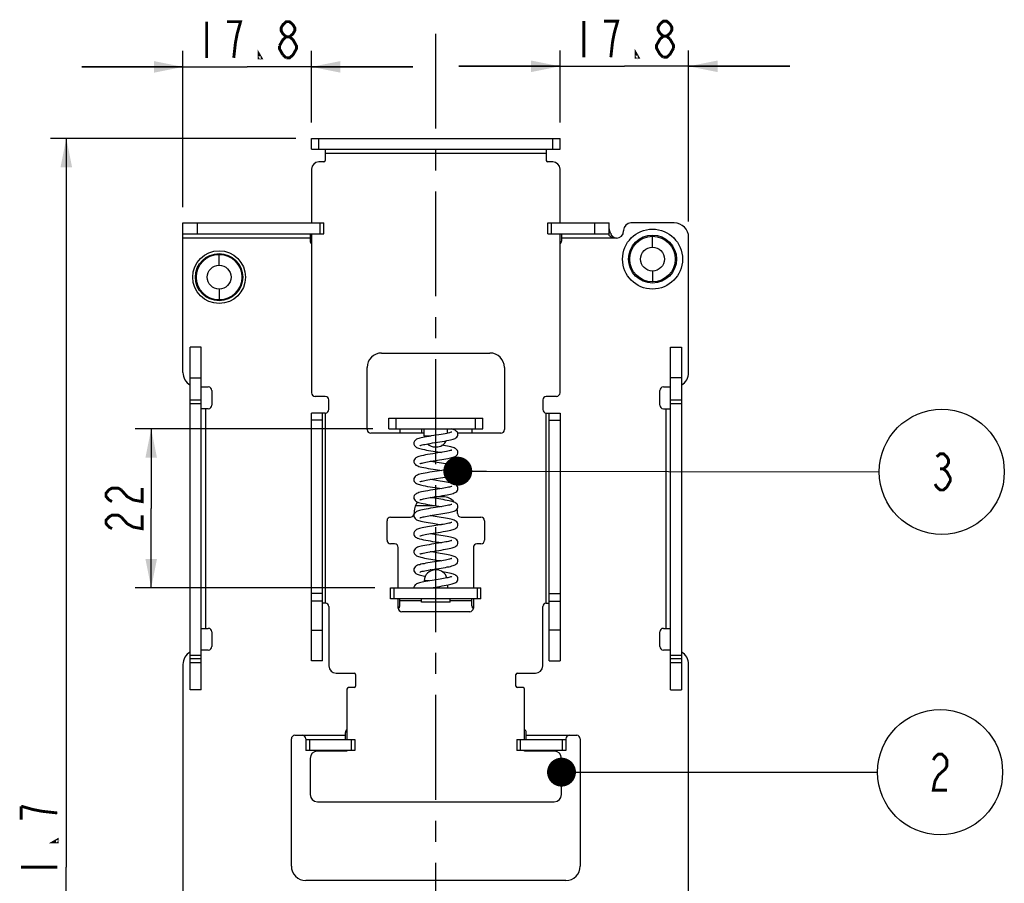
# Model space of a CAD drawing. Extents: x 0 to 420, y 0 to 594.
# Drawn here: x 123 to 259, y 346 to 466 of the extents above; entities that cross this region are included whole.
import ezdxf

# ---------------------------------------------------------------- set-up
doc = ezdxf.new("R2010")
doc.units = 0
doc.header["$LTSCALE"] = 38.72
doc.linetypes.add('CENTER', pattern=[0.6, 0.375, -0.075, 0.075, -0.075])
doc.layers.get('0').update_dxf_attribs({"linetype": 'CONTINUOUS'})
for name, color, linetype in [('3AXD50000882281_DXF_BALLOON', 7, 'CONTINUOUS'), ('3AXD50000882304_DXF_AXIS', 7, 'CONTINUOUS'), ('3AXD50000882656_DXF_DIMENSION', 7, 'CONTINUOUS'), ('3AXD50000882717_DXF_BALLOON', 7, 'CONTINUOUS'), ('3AXD50000882717_DXF_DIMENSION', 7, 'CONTINUOUS'), ('3AXD50000882DXF_CONTINUOUS_LINE', 7, 'CONTINUOUS')]:
    doc.layers.add(name, color=color, linetype=linetype)
doc.styles.get("Standard").update_dxf_attribs({"font": 'txt', "width": 0.75})
doc.dimstyles.new('DIMSTYLE_1', dxfattribs={"dimtxt": 5, "dimasz": 4, "dimexe": 1.1, "dimexo": 1.1, "dimtad": 1, "dimdec": 1, "dimtxsty": 'STANDARD', "dimblk": '_ARROW_FILLED', "dimblk1": '_ARROW_FILLED', "dimblk2": '_ARROW_FILLED', "dimcen": 0.09, "dimazin": 2, "dimtp": 0.5, "dimtm": 0.5, "dimtfac": 1, "dimtdec": 1, "dimtofl": 0, "dimtmove": 0, "dimatfit": 3, "dimtolj": 1})
doc.dimstyles.new('DIMSTYLE_2', dxfattribs={"dimtxt": 5, "dimasz": 4, "dimexe": 1.1, "dimexo": 1.1, "dimtad": 1, "dimdec": 1, "dimtxsty": 'STANDARD', "dimblk": '_ARROW_FILLED', "dimblk1": '_ARROW_FILLED', "dimblk2": '_ARROW_FILLED', "dimcen": 0.09, "dimazin": 2, "dimtp": 0.2, "dimtm": 0.2, "dimtfac": 1, "dimtdec": 1, "dimtofl": 0, "dimtmove": 0, "dimatfit": 3, "dimtolj": 1})
doc.dimstyles.get("Standard").update_dxf_attribs({"dimtxt": 5, "dimasz": 4, "dimexe": 1.1, "dimexo": 1.1, "dimtad": 1, "dimdec": 1, "dimtxsty": 'STANDARD', "dimblk": '_ARROW_FILLED', "dimblk1": '_ARROW_FILLED', "dimblk2": '_ARROW_FILLED', "dimcen": 0.09, "dimazin": 2, "dimtol": 1, "dimtp": 0.5, "dimtm": 0.5, "dimtfac": 1, "dimtdec": 1, "dimtofl": 0, "dimtmove": 0, "dimatfit": 3, "dimtolj": 1})

# ---------------------------------------------------------------- blocks, each defined once
blk = doc.blocks.new('_ARROW_FILLED')
at = {"color": 0, "linetype": 'BYBLOCK'}
blk.add_solid([(0, 0), (-1, 0.2), (-1, -0.2)], dxfattribs=at)
blk = doc.blocks.new('*D0')
at = {"layer": '3AXD50000882656_DXF_DIMENSION', "color": 2, "linetype": 'CONTINUOUS'}
for p, q in [((161.2, 449.28), (127.25, 449.28)), ((129.45, 449.28), (129.45, 348.43)), ((129.45, 247.58), (129.45, 348.43)), ((145.4, 247.58), (127.25, 247.58))]:
    blk.add_line(p, q, dxfattribs=at)
at = {"layer": '3AXD50000882656_DXF_DIMENSION', "color": 2, "linetype": 'CONTINUOUS', "xscale": 4, "yscale": 4, "zscale": 4}
for p, rotation in [((129.45, 449.28), 90), ((129.45, 247.58), 270)]:
    blk.add_blockref('_ARROW_FILLED', p, dxfattribs=dict(at, rotation=rotation))
blk = doc.blocks.new('*D1')
at = {"layer": '3AXD50000882656_DXF_DIMENSION', "color": 2, "linetype": 'CONTINUOUS'}
for p, q in [((145.6, 439.78), (145.6, 461.38)), ((163.4, 451.48), (163.4, 461.38)), ((145.6, 459.18), (131.6, 459.18)), ((131.6, 459.18), (154.5, 459.18)), ((177.4, 459.18), (154.5, 459.18)), ((163.4, 459.18), (177.4, 459.18))]:
    blk.add_line(p, q, dxfattribs=at)
at = {"layer": '3AXD50000882656_DXF_DIMENSION', "color": 2, "linetype": 'CONTINUOUS', "xscale": 4, "yscale": 4, "zscale": 4}
blk.add_blockref('_ARROW_FILLED', (145.6, 459.18), dxfattribs=at)
at = {"layer": '3AXD50000882656_DXF_DIMENSION', "color": 2, "linetype": 'CONTINUOUS', "xscale": 4, "yscale": 4, "zscale": 4, "rotation": 180}
blk.add_blockref('_ARROW_FILLED', (163.4, 459.18), dxfattribs=at)
blk = doc.blocks.new('*D2')
at = {"layer": '3AXD50000882656_DXF_DIMENSION', "color": 2, "linetype": 'CONTINUOUS'}
for p, q in [((197.8, 451.48), (197.8, 461.46)), ((215.6, 437.78), (215.6, 461.46)), ((197.8, 459.26), (183.8, 459.26)), ((183.8, 459.26), (206.7, 459.26)), ((229.6, 459.26), (206.7, 459.26)), ((215.6, 459.26), (229.6, 459.26))]:
    blk.add_line(p, q, dxfattribs=at)
at = {"layer": '3AXD50000882656_DXF_DIMENSION', "color": 2, "linetype": 'CONTINUOUS', "xscale": 4, "yscale": 4, "zscale": 4}
blk.add_blockref('_ARROW_FILLED', (197.8, 459.26), dxfattribs=at)
at = {"layer": '3AXD50000882656_DXF_DIMENSION', "color": 2, "linetype": 'CONTINUOUS', "xscale": 4, "yscale": 4, "zscale": 4, "rotation": 180}
blk.add_blockref('_ARROW_FILLED', (215.6, 459.26), dxfattribs=at)
blk = doc.blocks.new('*D3')
at = {"layer": '3AXD50000882717_DXF_DIMENSION', "color": 2, "linetype": 'CONTINUOUS'}
for p, q in [((171.9, 409.08), (139, 409.08)), ((141.2, 409.08), (141.2, 398.08)), ((141.2, 387.08), (141.2, 398.08)), ((172.15, 387.08), (139, 387.08))]:
    blk.add_line(p, q, dxfattribs=at)
at = {"layer": '3AXD50000882717_DXF_DIMENSION', "color": 2, "linetype": 'CONTINUOUS', "xscale": 4, "yscale": 4, "zscale": 4}
for p, rotation in [((141.2, 409.08), 90), ((141.2, 387.08), 270)]:
    blk.add_blockref('_ARROW_FILLED', p, dxfattribs=dict(at, rotation=rotation))
blk = doc.blocks.new('BALLOON_BL2', base_point=(250.41, 361.58))
at = {"layer": '3AXD50000882717_DXF_BALLOON', "color": 2, "linetype": 'CONTINUOUS', "const_width": 0.4}
blk.add_lwpolyline([(249.47, 363.24), (249.7, 363.66), (250.17, 364.08), (250.64, 364.08), (251.11, 363.66), (251.35, 363.24), (251.35, 362.41), (251.11, 361.99), (250.64, 361.58), (250.17, 361.16), (249.7, 360.33), (249.47, 359.08), (251.35, 359.08)], dxfattribs=at)
at = {"layer": '3AXD50000882717_DXF_BALLOON', "color": 2, "linetype": 'CONTINUOUS'}
blk.add_circle((250.41, 361.58), 8.66, dxfattribs=at)
blk = doc.blocks.new('BALLOON_BL3', base_point=(250.64, 403.13))
at = {"layer": '3AXD50000882281_DXF_BALLOON', "color": 2, "linetype": 'CONTINUOUS', "const_width": 0.4}
for points in [[(249.94, 405.21), (250.41, 405.63), (250.88, 405.63), (251.35, 405.21), (251.58, 404.79), (251.58, 404.38), (251.35, 403.96), (250.88, 403.54), (251.35, 403.13), (251.58, 402.71), (251.82, 402.29), (251.82, 401.88), (251.58, 401.46), (251.35, 401.04), (250.88, 400.63), (250.41, 400.63), (249.94, 401.04), (249.71, 401.46)], [(250.41, 403.54), (250.88, 403.54)]]:
    blk.add_lwpolyline(points, dxfattribs=at)
at = {"layer": '3AXD50000882281_DXF_BALLOON', "color": 2, "linetype": 'CONTINUOUS'}
blk.add_circle((250.64, 403.13), 8.66, dxfattribs=at)

msp = doc.modelspace()

# ---------------------------------------------------------------- linework, layer by layer
at = {"layer": '3AXD50000882304_DXF_AXIS', "color": 2, "linetype": 'CENTER'}
msp.add_line((180.6, 241.58), (180.6, 463.77), dxfattribs=at)
at = {"layer": '3AXD50000882656_DXF_DIMENSION', "color": 2, "linetype": 'CONTINUOUS', "const_width": 0.4}
for points in [[(148.88, 465.43), (148.88, 460.43)], [(153.1, 463.76), (153.57, 465.43), (151.69, 465.43)], [(159.89, 463.34), (159.43, 463.76), (159.19, 464.18), (159.19, 464.59), (159.43, 465.01), (159.89, 465.43), (160.36, 465.43), (160.83, 465.01), (161.07, 464.59), (161.07, 464.18), (160.83, 463.76), (160.36, 463.34)], [(201.08, 465.51), (201.08, 460.51)], [(205.3, 463.84), (205.77, 465.51), (203.89, 465.51)], [(212.09, 463.43), (211.63, 463.84), (211.39, 464.26), (211.39, 464.68), (211.63, 465.09), (212.09, 465.51), (212.56, 465.51), (213.03, 465.09), (213.27, 464.68), (213.27, 464.26), (213.03, 463.84), (212.56, 463.43)], [(152.63, 460.43), (152.86, 462.51), (153.1, 463.76)], [(158.96, 462.09), (159.43, 462.93), (159.89, 463.34), (160.36, 463.34), (160.83, 462.93), (161.07, 462.51), (161.3, 462.09), (161.3, 461.68), (161.07, 461.26), (160.83, 460.84), (160.36, 460.43), (159.89, 460.43)], [(204.83, 460.51), (205.06, 462.59), (205.3, 463.84)], [(212.09, 460.51), (211.63, 460.93), (211.39, 461.34), (211.16, 461.76), (211.16, 462.18), (211.39, 462.59), (211.63, 463.01), (212.09, 463.43), (212.56, 463.43), (213.03, 463.01)], [(159.43, 460.84), (158.96, 461.68), (158.96, 462.09)], [(213.03, 463.01), (213.5, 462.18), (213.5, 461.76)], [(156.38, 460.43), (156.14, 460.43), (156.14, 460.84), (156.38, 460.43)], [(159.89, 460.43), (159.43, 460.84)], [(208.58, 460.51), (208.34, 460.51), (208.34, 460.93), (208.58, 460.51)], [(213.5, 461.76), (213.03, 460.93), (212.56, 460.51), (212.09, 460.51)], [(123.2, 356.87), (123.2, 354.99)], [(128.2, 355.93), (126.11, 356.16), (124.86, 356.4), (123.2, 356.87)], [(128.2, 352.18), (128.2, 351.94), (127.78, 351.94), (128.2, 352.18)], [(123.2, 348.43), (128.2, 348.43)]]:
    msp.add_lwpolyline(points, dxfattribs=at)
at = {"layer": '3AXD50000882717_DXF_DIMENSION', "color": 2, "linetype": 'CONTINUOUS', "const_width": 0.4}
for points in [[(135.78, 399.02), (135.37, 399.25), (134.95, 399.72), (134.95, 400.19), (135.37, 400.66), (135.78, 400.89), (136.62, 400.89), (137.03, 400.66)], [(137.03, 400.66), (137.87, 399.72), (138.7, 399.25), (139.95, 399.02), (139.95, 400.89)], [(135.78, 395.27), (135.37, 395.5), (134.95, 395.97), (134.95, 396.44), (135.37, 396.91), (135.78, 397.14), (136.62, 397.14), (137.03, 396.91)], [(137.03, 396.91), (137.87, 395.97), (138.7, 395.5), (139.95, 395.27), (139.95, 397.14)]]:
    msp.add_lwpolyline(points, dxfattribs=at)
at = {"layer": '3AXD50000882DXF_CONTINUOUS_LINE', "color": 7, "linetype": 'CONTINUOUS'}
for p, q in [((163.4, 447.78), (163.4, 449.28)), ((197.8, 447.78), (197.8, 449.28)), ((163.4, 447.78), (197.8, 447.78)), ((165.3, 447.78), (165.3, 446.23)), ((195.9, 447.78), (195.9, 446.23)), ((165.1, 446.03), (164.4, 446.03)), ((196.8, 446.03), (196.1, 446.03)), ((163.4, 445.03), (163.4, 437.58)), ((197.8, 437.58), (197.8, 445.03)), ((145.6, 416.88), (145.6, 437.58)), ((165.1, 436.08), (165.1, 437.58)), ((196.1, 436.08), (196.1, 437.58)), ((204.6, 435.91), (204.6, 437.58)), ((213.6, 437.58), (207.6, 437.58)), ((206.6, 436.58), (206.6, 436.48)), ((145.6, 436.08), (165.1, 436.08)), ((163.2, 436.08), (163.2, 435.08)), ((163.4, 436.08), (163.4, 414.08)), ((196.1, 436.08), (204.6, 436.08)), ((197.8, 414.08), (197.8, 436.08)), ((198, 436.08), (198, 435.08)), ((205.6, 435.48), (205.56, 435.48)), ((215.6, 416.88), (215.6, 435.58)), ((148.1, 420.38), (146.6, 420.38)), ((148.1, 372.98), (148.1, 420.38)), ((213.1, 372.98), (213.1, 420.38)), ((213.1, 420.38), (214.6, 420.38)), ((173.1, 419.58), (188.1, 419.58)), ((171.1, 408.98), (171.1, 417.58)), ((190.1, 417.58), (190.1, 408.98)), ((148.1, 414.88), (149.1, 414.88)), ((149.6, 414.38), (149.6, 412.38)), ((211.6, 412.38), (211.6, 414.38)), ((212.1, 414.88), (213.1, 414.88)), ((165.3, 413.58), (163.9, 413.58)), ((165.8, 411.78), (165.8, 413.08)), ((195.4, 413.08), (195.4, 411.78)), ((197.3, 413.58), (195.9, 413.58)), ((146.6, 412.58), (148.1, 412.58)), ((149.1, 411.88), (148.1, 411.88)), ((212.1, 411.88), (213.1, 411.88)), ((213.1, 412.58), (214.6, 412.58)), ((165.3, 411.28), (163.4, 411.28)), ((164.9, 376.98), (164.9, 411.28)), ((174.1, 409.08), (174.1, 410.58)), ((187.1, 409.08), (187.1, 410.58)), ((195.9, 411.28), (197.8, 411.28)), ((196.3, 376.98), (196.3, 411.28)), ((174.1, 409.08), (187.1, 409.08)), ((175.6, 409.07), (175.6, 408.48)), ((178.6, 409.07), (178.6, 408.48)), ((179, 408.1), (178.98, 409.08)), ((182.21, 408.48), (182.22, 409.08)), ((185.6, 409.07), (185.6, 408.48)), ((175.6, 408.48), (171.6, 408.48)), ((179, 408.48), (178.6, 408.48)), ((181.01, 408.27), (179.96, 408.1)), ((189.6, 408.48), (185.6, 408.48)), ((180.12, 407.13), (181.15, 407.29)), ((180.55, 406.58), (180.66, 406.58)), ((180.22, 404.64), (181.12, 404.78)), ((180.03, 402.11), (181.24, 402.3)), ((181.13, 403.29), (180.11, 403.13)), ((180.16, 399.63), (181.18, 399.79)), ((181.6, 399.68), (180.44, 399.68)), ((177.79, 398.48), (180.44, 398.48)), ((174.35, 396.88), (177.1, 396.88)), ((177.6, 397.68), (177.6, 397.38)), ((180.11, 397.13), (181.28, 397.31)), ((183.6, 397.38), (183.6, 397.68)), ((184.1, 396.88), (186.85, 396.88)), ((173.85, 393.68), (173.85, 396.38)), ((181.15, 395.79), (180.03, 395.61)), ((187.35, 396.38), (187.35, 393.68)), ((180.14, 394.53), (179.82, 394.58)), ((180.22, 394.64), (181.27, 394.81)), ((174.9, 393.18), (174.35, 393.18)), ((175.4, 387.08), (175.4, 392.68)), ((180.97, 393.26), (180, 393.11)), ((185.8, 392.68), (185.8, 387.08)), ((186.85, 393.18), (186.3, 393.18)), ((180.05, 392.12), (181.01, 392.27)), ((181.13, 390.79), (180.11, 390.63)), ((180.06, 389.62), (181.02, 389.77)), ((179.19, 387.97), (178.93, 387.92)), ((179.82, 387.08), (180.22, 387.14)), ((180.66, 388.21), (180.09, 388.12)), ((180.22, 387.14), (181.15, 387.29)), ((181.2, 388.3), (180.66, 388.21)), ((164.9, 386.28), (163.4, 386.28)), ((174.35, 385.58), (174.35, 387.08)), ((186.85, 385.58), (186.85, 387.08)), ((196.3, 386.28), (197.8, 386.28)), ((165.3, 384.98), (164.9, 384.98)), ((165.8, 384.48), (165.8, 376.28)), ((186.85, 385.58), (174.35, 385.58)), ((175.4, 384.28), (175.4, 385.58)), ((175.6, 384.58), (175.6, 385.58)), ((178.6, 385.08), (178.6, 385.58)), ((182.6, 385.08), (178.6, 385.08)), ((182.6, 385.08), (182.6, 385.58)), ((185.6, 384.58), (185.6, 385.58)), ((185.8, 385.58), (185.8, 384.28)), ((195.4, 376.28), (195.4, 384.48)), ((195.9, 384.98), (196.3, 384.98)), ((185.3, 383.78), (175.9, 383.78)), ((148.1, 381.48), (149.1, 381.48)), ((149.6, 380.98), (149.6, 378.98)), ((211.6, 378.98), (211.6, 380.98)), ((212.1, 381.48), (213.1, 381.48)), ((149.1, 378.48), (148.1, 378.48)), ((213.1, 378.48), (212.1, 378.48)), ((145.6, 376.48), (145.6, 249.58)), ((148.1, 377.28), (146.6, 377.28)), ((164.9, 376.98), (163.4, 376.98)), ((196.3, 376.98), (197.8, 376.98)), ((214.6, 377.28), (213.1, 377.28)), ((215.6, 251.58), (215.6, 376.48)), ((166.8, 375.28), (169.3, 375.28)), ((169.5, 375.08), (169.5, 373.48)), ((191.7, 373.48), (191.7, 375.08)), ((191.9, 375.28), (194.4, 375.28)), ((148.1, 372.98), (146.6, 372.98)), ((168.3, 373.08), (168.3, 366.08)), ((169.3, 373.28), (168.5, 373.28)), ((192.7, 373.28), (191.9, 373.28)), ((192.9, 366.08), (192.9, 373.08)), ((213.1, 372.98), (214.6, 372.98)), ((161.1, 366.68), (162.1, 366.68)), ((168.1, 366.08), (168.1, 367.08)), ((193.1, 366.08), (193.1, 367.08)), ((199.1, 366.68), (200.1, 366.68)), ((160.6, 348.58), (160.6, 366.18)), ((162.6, 366.18), (162.6, 364.58)), ((162.6, 366.08), (169.4, 366.08)), ((169.4, 366.08), (169.4, 364.58)), ((191.8, 366.08), (191.8, 364.58)), ((191.8, 366.08), (198.6, 366.08)), ((198.6, 366.18), (198.6, 364.58)), ((200.6, 366.18), (200.6, 348.58)), ((168.3, 364.48), (164.2, 364.48)), ((168.3, 364.58), (168.3, 364.48)), ((192.9, 364.48), (192.9, 364.58)), ((197, 364.48), (192.9, 364.48)), ((163.2, 363.48), (163.2, 358.48)), ((198, 358.48), (198, 363.48)), ((164.2, 357.48), (197, 357.48)), ((198.6, 346.58), (162.6, 346.58))]:
    msp.add_line(p, q, dxfattribs=at)
at = {"layer": '3AXD50000882DXF_CONTINUOUS_LINE', "color": 3, "linetype": 'CONTINUOUS'}
for p, q in [((163.4, 449.28), (197.8, 449.28)), ((145.6, 437.58), (165.1, 437.58)), ((196.1, 437.58), (204.6, 437.58)), ((146.6, 372.98), (146.6, 420.38)), ((214.6, 420.38), (214.6, 372.98)), ((163.4, 376.98), (163.4, 411.28)), ((174.1, 410.58), (187.1, 410.58)), ((197.8, 411.28), (197.8, 376.98)), ((180.66, 389.58), (180.55, 389.58)), ((179, 388.06), (179, 387.94)), ((182.22, 387.47), (182.22, 387.08)), ((174.35, 387.08), (186.85, 387.08)), ((169.4, 364.58), (162.6, 364.58)), ((198.6, 364.58), (191.8, 364.58))]:
    msp.add_line(p, q, dxfattribs=at)
at = {"layer": '3AXD50000882DXF_CONTINUOUS_LINE', "color": 9, "linetype": 'CONTINUOUS'}
for p, q in [((164.4, 447.78), (164.4, 449.28)), ((196.8, 447.78), (196.8, 449.28)), ((195.9, 447.18), (165.3, 447.18)), ((147.6, 436.08), (147.6, 437.58)), ((164.6, 436.08), (164.6, 437.58)), ((196.6, 436.08), (196.6, 437.58)), ((202.6, 436.08), (202.6, 437.58)), ((163.2, 435.48), (145.6, 435.48)), ((205.6, 435.48), (198, 435.48)), ((210.6, 434.23), (210.6, 435.73)), ((150.6, 431.73), (150.6, 433.23)), ((210.6, 430.93), (210.6, 429.43)), ((150.6, 428.43), (150.6, 426.93)), ((146.6, 416.13), (148.1, 416.13)), ((214.6, 416.13), (213.1, 416.13)), ((146.6, 413.08), (148.1, 413.08)), ((213.1, 413.08), (214.6, 413.08)), ((148.7, 411.88), (148.7, 381.48)), ((212.5, 381.48), (212.5, 411.88)), ((164.9, 410.28), (163.4, 410.28)), ((165.3, 411.28), (165.3, 384.98)), ((175.1, 409.08), (175.1, 410.58)), ((186.1, 409.08), (186.1, 410.58)), ((195.9, 384.98), (195.9, 411.28)), ((196.3, 410.28), (197.8, 410.28)), ((178.6, 408.48), (175.6, 408.48)), ((179, 408.1), (179.93, 408.1)), ((185.6, 408.48), (183.63, 408.48)), ((179.7, 388.06), (179, 388.06)), ((174.85, 385.58), (174.85, 387.08)), ((186.35, 385.58), (186.35, 387.08)), ((164.9, 385.23), (163.4, 385.23)), ((178.6, 385.28), (175.6, 385.28)), ((185.6, 385.28), (182.6, 385.28)), ((196.3, 385.23), (197.8, 385.23)), ((163.4, 381.23), (164.9, 381.23)), ((197.8, 381.23), (196.3, 381.23)), ((146.6, 377.78), (148.1, 377.78)), ((213.1, 377.78), (214.6, 377.78)), ((148.1, 376.72), (146.6, 376.72)), ((214.6, 376.72), (213.1, 376.72)), ((162.1, 366.68), (168.1, 366.68)), ((193.1, 366.68), (199.1, 366.68)), ((163.1, 366.08), (163.1, 364.58)), ((168.9, 366.08), (168.9, 364.58)), ((192.3, 366.08), (192.3, 364.58)), ((198.1, 366.08), (198.1, 364.58))]:
    msp.add_line(p, q, dxfattribs=at)
at = {"layer": '3AXD50000882DXF_CONTINUOUS_LINE', "color": 7, "linetype": 'CONTINUOUS'}
for points in [[(183.65, 408.33), (183.64, 408.45), (183.58, 408.61), (183.48, 408.74), (183.37, 408.82), (183.26, 408.89), (183.13, 408.95), (182.99, 409), (182.82, 409.05), (182.71, 409.08)], [(179.05, 407.94), (178.8, 407.9), (178.58, 407.85), (178.39, 407.8), (178.23, 407.75), (178.08, 407.7), (177.95, 407.64), (177.83, 407.57), (177.72, 407.48), (177.63, 407.36), (177.57, 407.2), (177.55, 407.08)], [(179.96, 408.1), (179.63, 408.05), (179.32, 408), (179.05, 407.94)], [(182.81, 408.64), (182.81, 408.64), (182.78, 408.63), (182.72, 408.61), (182.61, 408.58), (182.48, 408.54), (182.31, 408.5), (182.11, 408.46), (181.88, 408.41), (181.62, 408.37), (181.33, 408.32), (181.01, 408.27)], [(181.15, 407.29), (181.5, 407.35), (181.84, 407.4), (182.14, 407.46), (182.41, 407.51), (182.65, 407.56), (182.84, 407.61), (183.01, 407.66), (183.15, 407.72), (183.28, 407.77), (183.39, 407.84), (183.49, 407.93), (183.58, 408.06), (183.64, 408.21), (183.65, 408.33)], [(177.55, 407.08), (177.57, 406.96), (177.63, 406.8), (177.72, 406.67), (177.83, 406.58), (177.95, 406.51), (178.08, 406.46), (178.22, 406.41), (178.38, 406.36), (178.57, 406.31), (178.78, 406.26), (179.03, 406.21), (179.31, 406.16), (179.61, 406.11), (179.92, 406.06), (180.87, 405.91)], [(178.4, 406.76), (178.4, 406.76), (178.43, 406.77), (178.49, 406.8), (178.58, 406.83), (178.71, 406.86), (178.88, 406.9), (179.07, 406.94), (179.29, 406.99), (179.54, 407.03), (179.82, 407.08), (180.12, 407.13)], [(183.65, 405.83), (183.64, 405.95), (183.58, 406.11), (183.48, 406.23), (183.37, 406.32), (183.26, 406.39), (183.13, 406.45), (182.99, 406.5), (182.84, 406.54), (182.66, 406.59), (182.45, 406.64), (182.21, 406.69), (181.94, 406.74), (181.65, 406.79), (181.44, 406.82)], [(180.17, 405.63), (179.81, 405.58), (179.47, 405.52), (179.16, 405.47), (178.88, 405.41), (178.63, 405.36), (178.42, 405.31), (178.24, 405.26), (178.09, 405.2), (177.95, 405.14), (177.83, 405.07), (177.72, 404.98), (177.63, 404.85), (177.57, 404.7), (177.55, 404.58)], [(182.81, 406.14), (182.81, 406.14), (182.78, 406.13), (182.72, 406.11), (182.61, 406.07), (182.46, 406.04), (182.28, 405.99), (182.06, 405.95), (181.81, 405.9), (181.53, 405.85), (181.22, 405.8), (180.88, 405.75), (180.17, 405.63)], [(180.87, 405.91), (181.17, 405.86), (181.39, 405.83)], [(181.12, 404.78), (181.43, 404.83), (181.72, 404.88), (182, 404.93), (182.25, 404.98), (182.47, 405.02), (182.67, 405.07), (182.84, 405.11), (183, 405.16), (183.13, 405.21), (183.26, 405.26), (183.37, 405.33), (183.48, 405.42), (183.58, 405.55), (183.64, 405.71), (183.65, 405.83)], [(177.55, 404.58), (177.57, 404.46), (177.63, 404.3), (177.72, 404.18), (177.84, 404.08), (177.96, 404.01), (178.1, 403.95), (178.26, 403.89), (178.45, 403.84), (178.67, 403.79), (178.93, 403.73), (179.22, 403.68), (179.54, 403.62), (179.88, 403.57), (180.22, 403.51)], [(178.4, 404.26), (178.4, 404.26), (178.43, 404.28), (178.5, 404.3), (178.59, 404.33), (178.72, 404.36), (178.87, 404.4), (179.04, 404.44), (179.24, 404.48), (179.45, 404.51), (179.69, 404.56), (179.94, 404.6), (180.22, 404.64)], [(181.08, 404.38), (180.19, 404.52), (179.93, 404.56), (179.82, 404.58)], [(180.22, 403.51), (181.14, 403.37), (181.39, 403.33)], [(183.65, 403.33), (183.64, 403.45), (183.58, 403.61), (183.48, 403.74), (183.37, 403.83), (183.25, 403.89), (183.13, 403.95), (182.99, 404), (182.83, 404.04), (182.65, 404.09), (182.45, 404.14), (182.22, 404.18), (181.96, 404.23), (181.68, 404.28), (181.38, 404.33), (181.08, 404.38)], [(182.81, 403.64), (182.8, 403.64), (182.78, 403.63), (182.71, 403.61), (182.62, 403.58), (182.49, 403.54), (182.33, 403.5), (182.14, 403.46), (181.93, 403.42), (181.69, 403.38), (181.42, 403.33), (181.13, 403.29)], [(180.11, 403.13), (179.76, 403.07), (179.42, 403.01), (179.11, 402.96), (178.83, 402.9), (178.59, 402.85), (178.39, 402.8), (178.22, 402.75), (178.07, 402.69), (177.94, 402.64), (177.82, 402.57), (177.72, 402.48), (177.63, 402.36), (177.57, 402.2), (177.55, 402.08)], [(178.4, 401.76), (178.4, 401.76), (178.43, 401.78), (178.5, 401.8), (178.6, 401.83), (178.73, 401.87), (178.89, 401.9), (179.07, 401.94), (179.28, 401.98), (179.51, 402.03), (179.76, 402.07), (180.03, 402.11)], [(181.24, 402.3), (181.55, 402.35), (181.85, 402.4), (182.13, 402.46), (182.4, 402.51), (182.63, 402.56), (182.83, 402.61), (183, 402.66), (183.14, 402.71), (183.26, 402.77), (183.38, 402.84), (183.49, 402.93), (183.58, 403.05), (183.64, 403.21), (183.65, 403.33)], [(177.55, 402.08), (177.57, 401.96), (177.62, 401.81), (177.71, 401.69), (177.81, 401.6), (177.93, 401.53), (178.04, 401.47), (178.17, 401.42), (178.32, 401.38), (178.49, 401.33), (178.67, 401.29), (178.85, 401.25)], [(181.18, 400.79), (180.56, 400.7), (180.21, 400.64), (179.86, 400.59), (179.5, 400.53), (179.18, 400.47), (178.88, 400.41), (178.63, 400.36), (178.42, 400.31), (178.25, 400.26), (178.09, 400.2), (177.95, 400.14), (177.83, 400.07), (177.72, 399.98), (177.62, 399.85), (177.57, 399.69), (177.55, 399.58)], [(178.85, 401.25), (179.14, 401.19), (179.47, 401.13), (179.81, 401.08), (180.15, 401.02)], [(180.21, 402.01), (179.87, 402.07), (179.82, 402.08)], [(180.15, 401.02), (181.11, 400.87), (181.39, 400.83)], [(183.65, 400.83), (183.64, 400.95), (183.58, 401.11), (183.49, 401.23), (183.38, 401.32), (183.27, 401.38), (183.15, 401.44), (183.02, 401.49), (182.88, 401.53), (182.71, 401.58), (182.52, 401.62), (182.31, 401.67), (182.07, 401.71), (181.81, 401.76), (181.52, 401.81), (181.22, 401.86), (180.21, 402.01)], [(182.81, 401.14), (182.81, 401.14), (182.78, 401.13), (182.72, 401.11), (182.63, 401.08), (182.5, 401.04), (182.34, 401.01), (182.16, 400.97), (181.95, 400.93), (181.72, 400.88), (181.46, 400.84), (181.18, 400.79)], [(181.18, 399.79), (181.53, 399.85), (181.86, 399.91), (182.15, 399.96), (182.41, 400.01), (182.64, 400.06), (182.83, 400.11), (182.99, 400.16), (183.14, 400.21), (183.26, 400.27), (183.38, 400.33), (183.49, 400.43), (183.58, 400.55), (183.64, 400.71), (183.65, 400.83)], [(177.55, 399.58), (177.57, 399.46), (177.63, 399.31), (177.72, 399.18), (177.82, 399.09), (177.93, 399.02), (178.06, 398.96), (178.21, 398.91), (178.38, 398.86), (178.59, 398.81), (178.84, 398.75), (179.12, 398.7), (179.43, 398.64), (179.76, 398.59), (180.09, 398.53)], [(178.4, 399.26), (178.4, 399.26), (178.43, 399.28), (178.5, 399.3), (178.6, 399.33), (178.74, 399.37), (178.91, 399.41), (179.11, 399.45), (179.34, 399.49), (179.59, 399.54), (179.86, 399.59), (180.16, 399.63)], [(180.2, 399.52), (179.95, 399.56), (179.82, 399.58)], [(183.65, 398.33), (183.64, 398.45), (183.58, 398.61), (183.49, 398.73), (183.38, 398.82), (183.26, 398.89), (183.14, 398.94), (183, 398.99), (182.84, 399.04), (182.65, 399.09), (182.43, 399.14), (182.17, 399.19), (181.9, 399.24), (181.6, 399.29), (181.31, 399.34), (180.2, 399.52)], [(181.18, 398.29), (180.56, 398.2), (180.22, 398.14), (179.88, 398.09), (179.56, 398.04), (179.26, 397.98), (178.99, 397.93), (178.75, 397.89), (178.54, 397.84), (178.36, 397.79), (178.21, 397.74), (178.07, 397.7), (177.95, 397.64), (177.83, 397.57), (177.72, 397.48), (177.63, 397.36), (177.57, 397.2), (177.55, 397.08)], [(180.09, 398.53), (181.01, 398.39), (181.28, 398.35), (181.39, 398.33)], [(182.81, 398.64), (182.81, 398.64), (182.78, 398.63), (182.71, 398.61), (182.62, 398.58), (182.49, 398.54), (182.34, 398.51), (182.15, 398.47), (181.94, 398.43), (181.71, 398.38), (181.46, 398.34), (181.18, 398.29)], [(181.28, 397.31), (181.57, 397.36), (181.86, 397.41), (182.13, 397.45), (182.38, 397.5), (182.6, 397.55), (182.79, 397.6), (182.97, 397.65), (183.12, 397.7), (183.25, 397.76), (183.38, 397.83), (183.49, 397.93), (183.58, 398.06), (183.64, 398.21), (183.65, 398.33)], [(177.55, 397.08), (177.57, 396.96), (177.63, 396.8), (177.72, 396.67), (177.83, 396.58), (177.95, 396.51), (178.08, 396.46), (178.21, 396.41), (178.37, 396.36), (178.55, 396.32), (178.75, 396.27), (178.99, 396.22), (179.25, 396.17), (179.54, 396.12), (179.85, 396.07), (180.17, 396.02)], [(178.4, 396.76), (178.4, 396.76), (178.43, 396.78), (178.5, 396.8), (178.59, 396.83), (178.7, 396.86), (178.84, 396.89), (179.01, 396.93), (179.19, 396.97), (179.4, 397), (179.62, 397.04), (179.86, 397.08), (180.11, 397.13)], [(181.06, 396.88), (180.22, 397.01), (179.98, 397.05), (179.82, 397.08)], [(183.65, 395.83), (183.64, 395.95), (183.58, 396.1), (183.49, 396.22), (183.39, 396.32), (183.27, 396.38), (183.15, 396.44), (183.02, 396.49), (182.86, 396.54), (182.68, 396.58), (182.47, 396.63), (182.23, 396.68), (181.96, 396.73), (181.67, 396.78), (181.36, 396.83), (181.06, 396.88)], [(180.03, 395.61), (179.74, 395.57), (179.46, 395.52), (179.2, 395.47), (178.95, 395.43), (178.73, 395.38), (178.53, 395.33), (178.35, 395.29), (178.2, 395.24), (178.06, 395.19), (177.94, 395.14), (177.83, 395.07), (177.72, 394.98), (177.63, 394.86), (177.57, 394.7), (177.55, 394.58)], [(180.17, 396.02), (181.13, 395.87), (181.39, 395.83)], [(182.81, 396.14), (182.81, 396.14), (182.78, 396.13), (182.72, 396.11), (182.63, 396.08), (182.52, 396.05), (182.38, 396.02), (182.22, 395.98), (182.04, 395.94), (181.84, 395.91), (181.63, 395.87), (181.4, 395.83), (181.15, 395.79)], [(181.27, 394.81), (181.61, 394.86), (181.92, 394.92), (182.2, 394.97), (182.44, 395.02), (182.66, 395.07), (182.84, 395.11), (183, 395.16), (183.14, 395.21), (183.27, 395.27), (183.38, 395.34), (183.49, 395.43), (183.58, 395.55), (183.64, 395.71), (183.65, 395.83)], [(177.55, 394.58), (177.57, 394.47), (177.62, 394.32), (177.7, 394.2), (177.8, 394.11), (177.91, 394.04), (178.02, 393.98), (178.13, 393.94)], [(178.13, 393.94), (178.36, 393.87), (178.62, 393.8), (178.91, 393.74), (179.21, 393.68), (179.53, 393.63), (179.84, 393.57), (180.16, 393.52)], [(178.4, 394.26), (178.4, 394.26), (178.43, 394.28), (178.5, 394.3), (178.6, 394.33), (178.74, 394.37), (178.92, 394.41), (179.13, 394.45), (179.36, 394.5), (179.62, 394.55), (179.91, 394.59), (180.22, 394.64)], [(183.65, 393.33), (183.64, 393.45), (183.58, 393.6), (183.49, 393.72), (183.38, 393.82), (183.26, 393.89), (183.13, 393.95), (182.98, 394), (182.82, 394.05), (182.63, 394.1), (182.41, 394.15), (182.17, 394.19), (181.9, 394.24), (181.6, 394.29), (181.28, 394.35), (180.14, 394.53)], [(180, 393.11), (179.67, 393.05), (179.35, 393), (179.07, 392.95), (178.81, 392.9), (178.58, 392.85), (178.38, 392.8), (178.22, 392.75), (178.07, 392.7), (177.95, 392.64), (177.83, 392.57), (177.72, 392.48), (177.63, 392.36), (177.57, 392.2), (177.55, 392.08)], [(180.16, 393.52), (181.02, 393.39), (181.27, 393.35), (181.39, 393.33)], [(182.81, 393.64), (182.81, 393.64), (182.78, 393.63), (182.72, 393.61), (182.63, 393.58), (182.5, 393.55), (182.36, 393.51), (182.18, 393.47), (181.98, 393.43), (181.76, 393.39), (181.52, 393.35), (181.25, 393.31), (180.97, 393.26)], [(181.01, 392.27), (181.35, 392.32), (181.67, 392.37), (181.96, 392.42), (182.23, 392.47), (182.47, 392.52), (182.67, 392.57), (182.85, 392.62), (183.01, 392.66), (183.14, 392.71), (183.27, 392.77), (183.38, 392.84), (183.49, 392.93), (183.58, 393.05), (183.64, 393.21), (183.65, 393.33)], [(177.55, 392.08), (177.57, 391.96), (177.63, 391.8), (177.72, 391.68), (177.83, 391.59), (177.94, 391.52), (178.07, 391.46), (178.21, 391.41), (178.37, 391.36), (178.55, 391.32), (178.77, 391.27), (179.03, 391.21), (179.31, 391.16), (179.6, 391.11), (179.89, 391.07), (180.18, 391.02)], [(178.4, 391.76), (178.4, 391.76), (178.43, 391.77), (178.49, 391.8), (178.59, 391.83), (178.71, 391.86), (178.87, 391.9), (179.06, 391.94), (179.28, 391.98), (179.51, 392.03), (179.77, 392.07), (180.05, 392.12)], [(180.26, 392.01), (179.97, 392.05), (179.82, 392.08)], [(183.65, 390.83), (183.64, 390.95), (183.58, 391.11), (183.48, 391.23), (183.38, 391.32), (183.27, 391.39), (183.15, 391.44), (183.02, 391.49), (182.87, 391.53), (182.71, 391.58), (182.52, 391.62), (182.31, 391.67), (182.08, 391.71), (181.82, 391.76), (181.53, 391.81), (181.21, 391.86), (180.26, 392.01)], [(180.11, 390.63), (179.8, 390.58), (179.51, 390.53), (179.24, 390.48), (178.99, 390.43), (178.76, 390.39), (178.55, 390.34), (178.37, 390.29), (178.21, 390.25), (178.07, 390.2), (177.95, 390.14), (177.83, 390.07), (177.72, 389.98), (177.63, 389.85), (177.57, 389.7), (177.55, 389.58)], [(180.18, 391.02), (180.99, 390.89), (181.24, 390.85), (181.39, 390.83)], [(181.02, 389.77), (181.34, 389.82), (181.64, 389.87), (181.93, 389.92), (182.19, 389.97), (182.43, 390.01), (182.64, 390.06), (182.83, 390.11), (182.99, 390.16), (183.13, 390.21), (183.26, 390.27), (183.38, 390.34), (183.49, 390.43), (183.58, 390.56), (183.64, 390.72), (183.65, 390.83)], [(182.81, 391.14), (182.81, 391.14), (182.78, 391.13), (182.72, 391.11), (182.62, 391.08), (182.49, 391.04), (182.33, 391), (182.14, 390.96), (181.92, 390.92), (181.68, 390.88), (181.42, 390.83), (181.13, 390.79)], [(177.55, 389.58), (177.57, 389.46), (177.63, 389.31), (177.72, 389.18), (177.82, 389.09), (177.93, 389.03), (178.04, 388.97), (178.17, 388.92), (178.31, 388.88), (178.47, 388.83), (178.65, 388.79), (178.86, 388.75), (179.09, 388.7), (179.16, 388.69)], [(178.4, 389.26), (178.4, 389.26), (178.43, 389.27), (178.49, 389.3), (178.59, 389.33), (178.73, 389.37), (178.89, 389.4), (179.08, 389.44), (179.29, 389.49), (179.52, 389.53), (179.78, 389.57), (180.06, 389.62)], [(180.22, 389.51), (179.92, 389.56), (179.82, 389.58)], [(182.81, 388.64), (182.81, 388.64), (182.79, 388.63), (182.73, 388.61), (182.65, 388.59), (182.55, 388.56), (182.42, 388.52), (182.26, 388.49), (182.09, 388.45), (181.89, 388.42), (181.68, 388.38), (181.45, 388.34), (181.2, 388.3)], [(183.65, 388.33), (183.64, 388.45), (183.58, 388.6), (183.49, 388.72), (183.39, 388.81), (183.28, 388.88), (183.16, 388.94), (183.03, 388.99), (182.88, 389.03), (182.71, 389.08), (182.51, 389.12), (182.28, 389.17), (182.03, 389.22), (181.75, 389.27), (181.46, 389.32)], [(178.93, 387.92), (178.71, 387.88), (178.51, 387.83), (178.34, 387.79), (178.19, 387.74), (178.06, 387.69), (177.94, 387.64), (177.83, 387.57), (177.72, 387.48), (177.63, 387.35), (177.57, 387.2), (177.55, 387.08)], [(180.09, 388.12), (179.79, 388.07), (179.48, 388.02), (179.19, 387.97)], [(181.15, 387.29), (181.46, 387.34), (181.77, 387.39), (182.04, 387.44), (182.29, 387.49), (182.51, 387.53), (182.7, 387.58), (182.86, 387.62), (183.01, 387.67), (183.15, 387.71), (183.27, 387.77), (183.38, 387.84), (183.49, 387.93), (183.58, 388.05), (183.64, 388.21), (183.65, 388.33)]]:
    msp.add_lwpolyline(points, dxfattribs=at)
at = {"layer": '3AXD50000882DXF_CONTINUOUS_LINE', "color": 9, "linetype": 'CONTINUOUS'}
for centre, radius in [((210.6, 432.58), 4.15), ((150.6, 430.08), 3.65)]:
    msp.add_circle(centre, radius, dxfattribs=at)
at = {"layer": '3AXD50000882DXF_CONTINUOUS_LINE', "color": 7, "linetype": 'CONTINUOUS'}
for centre, radius in [((210.6, 432.58), 3.32), ((210.6, 432.58), 3.15), ((150.6, 430.08), 3.27), ((150.6, 430.08), 3.15)]:
    msp.add_circle(centre, radius, dxfattribs=at)
at = {"layer": '3AXD50000882DXF_CONTINUOUS_LINE', "color": 3, "linetype": 'CONTINUOUS'}
for centre in [(210.6, 432.58), (150.6, 430.08)]:
    msp.add_circle(centre, 1.65, dxfattribs=at)
at = {"layer": '3AXD50000882DXF_CONTINUOUS_LINE', "color": 7, "linetype": 'CONTINUOUS'}
for centre, radius, start, end in [((164.4, 445.03), 1, 90, 180), ((165.1, 446.23), 0.2, 270, 360), ((196.1, 446.23), 0.2, 180, 270), ((196.8, 445.03), 1, 0, 90), ((207.6, 436.58), 1, 90, 180), ((213.6, 435.58), 2, 0, 90), ((205.6, 436.48), 1, 270, 360), ((163.7, 435.08), 0.5, 180, 232.3843), ((197.5, 435.08), 0.5, 307.6157, 360), ((173.1, 417.58), 2, 90, 180), ((188.1, 417.58), 2, 0, 90), ((147.6, 416.88), 2, 180, 239.6444), ((213.6, 416.88), 2, 300.3556, 360), ((149.1, 414.38), 0.5, 0, 90), ((212.1, 414.38), 0.5, 90, 180), ((163.9, 414.08), 0.5, 180, 270), ((165.3, 413.08), 0.5, 0, 90), ((195.9, 413.08), 0.5, 90, 180), ((197.3, 414.08), 0.5, 270, 360), ((149.1, 412.38), 0.5, 270, 360), ((165.3, 411.78), 0.5, 270, 360), ((195.9, 411.78), 0.5, 180, 270), ((212.1, 412.38), 0.5, 180, 270), ((171.6, 408.98), 0.5, 180, 270), ((189.6, 408.98), 0.5, 270, 360), ((180.55, 408.13), 1.55, 181.1458, 187.0116), ((180.55, 408.13), 1.55, 225.763, 270), ((180.66, 408.13), 1.55, 270, 333.1568), ((181.6, 397.68), 2, 39.8321, 90), ((179.6, 397.68), 2, 139.9429, 180), ((181.6, 397.68), 2, 0, 10.0554), ((174.35, 396.38), 0.5, 90, 180), ((177.1, 397.38), 0.5, 270, 337.5), ((177.1, 397.38), 0.5, 339.5026, 360), ((184.1, 397.38), 0.5, 180, 270), ((186.85, 396.38), 0.5, 0, 90), ((174.35, 393.68), 0.5, 180, 270), ((174.9, 392.68), 0.5, 0, 90), ((186.3, 392.68), 0.5, 90, 180), ((186.85, 393.68), 0.5, 270, 360), ((165.3, 384.48), 0.5, 0, 90), ((175.1, 384.58), 0.5, 309.8031, 360), ((186.1, 384.58), 0.5, 180, 230.1969), ((195.9, 384.48), 0.5, 90, 180), ((175.9, 384.28), 0.5, 180, 270), ((185.3, 384.28), 0.5, 270, 360), ((149.1, 380.98), 0.5, 0, 90), ((212.1, 380.98), 0.5, 90, 180), ((149.1, 378.98), 0.5, 270, 360), ((212.1, 378.98), 0.5, 180, 270), ((147.6, 376.48), 2, 120.3556, 180), ((213.6, 376.48), 2, 0, 59.6444), ((166.8, 376.28), 1, 180, 270), ((194.4, 376.28), 1, 270, 360), ((169.3, 375.08), 0.2, 0, 90), ((191.9, 375.08), 0.2, 90, 180), ((169.3, 373.48), 0.2, 270, 360), ((191.9, 373.48), 0.2, 180, 270), ((168.5, 373.08), 0.2, 90, 180), ((192.7, 373.08), 0.2, 0, 90), ((161.1, 366.18), 0.5, 90, 180), ((162.1, 366.18), 0.5, 0, 90), ((168.6, 367.08), 0.5, 127.6157, 180), ((192.6, 367.08), 0.5, 0, 52.3843), ((199.1, 366.18), 0.5, 90, 180), ((200.1, 366.18), 0.5, 0, 90), ((164.2, 363.48), 1, 90, 180), ((197, 363.48), 1, 0, 90), ((164.2, 358.48), 1, 180, 270), ((197, 358.48), 1, 270, 360), ((162.6, 348.58), 2, 180, 270), ((198.6, 348.58), 2, 270, 360)]:
    msp.add_arc(centre, radius, start, end, dxfattribs=at)
at = {"layer": '3AXD50000882DXF_CONTINUOUS_LINE', "color": 3, "linetype": 'CONTINUOUS'}
for centre, radius, start, end in [((206.49, 436.92), 1.85, 204.6122, 206.5911), ((180.55, 388.03), 1.55, 90, 178.8542), ((180.66, 388.03), 1.55, 16.3882, 90)]:
    msp.add_arc(centre, radius, start, end, dxfattribs=at)
for points, knots in [([(204.66, 436.56), (204.65, 436.6), (204.62, 436.74), (204.6, 436.88), (204.6, 436.99)], [0, 0, 0, 0, 0.267741, 1, 1, 1, 1]), ([(204.8, 436.15), (204.75, 436.25), (204.71, 436.38), (204.67, 436.52), (204.66, 436.56)], [0, 0, 0, 0, 0.754656, 1, 1, 1, 1]), ([(205.55, 435.48), (205.42, 435.49), (205.11, 435.64), (204.91, 435.92), (204.83, 436.09)], [0, 0, 0, 0, 0.409883, 1, 1, 1, 1])]:
    msp.add_open_spline(points, degree=3, knots=knots, dxfattribs=at)
at = {"layer": '3AXD50000882DXF_CONTINUOUS_LINE', "color": 7, "linetype": 'CONTINUOUS'}
msp.add_open_spline([(205.56, 435.48), (205.48, 435.48), (205.32, 435.5), (205.07, 435.54), (204.86, 435.63), (204.72, 435.72), (204.65, 435.79), (204.61, 435.85), (204.6, 435.89), (204.6, 435.91)], degree=3, knots=[0, 0, 0, 0, 0.213969, 0.416552, 0.700735, 0.808894, 0.891437, 0.94856, 1, 1, 1, 1], dxfattribs=at)

# ---------------------------------------------------------------- block references
at = {"layer": '3AXD50000882281_DXF_BALLOON', "color": 2, "linetype": 'CONTINUOUS'}
msp.add_blockref('BALLOON_BL3', (250.64, 403.13), dxfattribs=at)
at = {"layer": '3AXD50000882717_DXF_BALLOON', "color": 2, "linetype": 'CONTINUOUS'}
msp.add_blockref('BALLOON_BL2', (250.41, 361.58), dxfattribs=at)

# ---------------------------------------------------------------- dimensions: what is measured, and where the dimension line sits
at = {"layer": '3AXD50000882656_DXF_DIMENSION', "color": 2, "linetype": 'CONTINUOUS'}
dim = msp.add_linear_dim(base=(163.4, 459.18), p1=(145.6, 438.68), p2=(163.4, 450.38), dimstyle='DIMSTYLE_2', dxfattribs=at)
dim.commit()
dim.dimension.update_dxf_attribs({"geometry": '*D1', "text_midpoint": (147, 459.18), "dimtype": 160})
for base, p1, p2, angle, dimstyle, picture, middle in [((197.8, 459.26), (215.6, 436.68), (197.8, 450.38), 180, 'DIMSTYLE_2', '*D2', (199.2, 459.26)), ((129.45, 449.28), (146.5, 247.58), (162.3, 449.28), 90, 'DIMSTYLE_1', '*D0', (129.45, 339.05))]:
    dim = msp.add_linear_dim(base=base, p1=p1, p2=p2, angle=angle, dimstyle=dimstyle, dxfattribs=at)
    dim.commit()
    dim.dimension.update_dxf_attribs({"geometry": picture, "text_midpoint": middle, "dimtype": 160})
at = {"layer": '3AXD50000882717_DXF_DIMENSION', "color": 2, "linetype": 'CONTINUOUS'}
dim = msp.add_linear_dim(base=(141.2, 387.08), p1=(173, 409.08), p2=(173.25, 387.08), angle=270, dimstyle='DIMSTYLE_2', dxfattribs=at)
dim.commit()
dim.dimension.update_dxf_attribs({"geometry": '*D3', "text_midpoint": (141.2, 394.33), "dimtype": 160})

# ---------------------------------------------------------------- leaders
at = {"layer": '3AXD50000882281_DXF_BALLOON', "color": 2, "linetype": 'CONTINUOUS'}
msp.add_leader([(183.64, 403.23), (241.99, 403.14)], dimstyle='STANDARD', override={"dimtad": 0, "dimldrblk": 'DOT'}, dxfattribs=at)
at = {"layer": '3AXD50000882717_DXF_BALLOON', "color": 2, "linetype": 'CONTINUOUS'}
msp.add_leader([(198, 361.58), (241.75, 361.58)], dimstyle='STANDARD', override={"dimtad": 0, "dimldrblk": 'DOT'}, dxfattribs=at)

doc.saveas('drawing.dxf')
